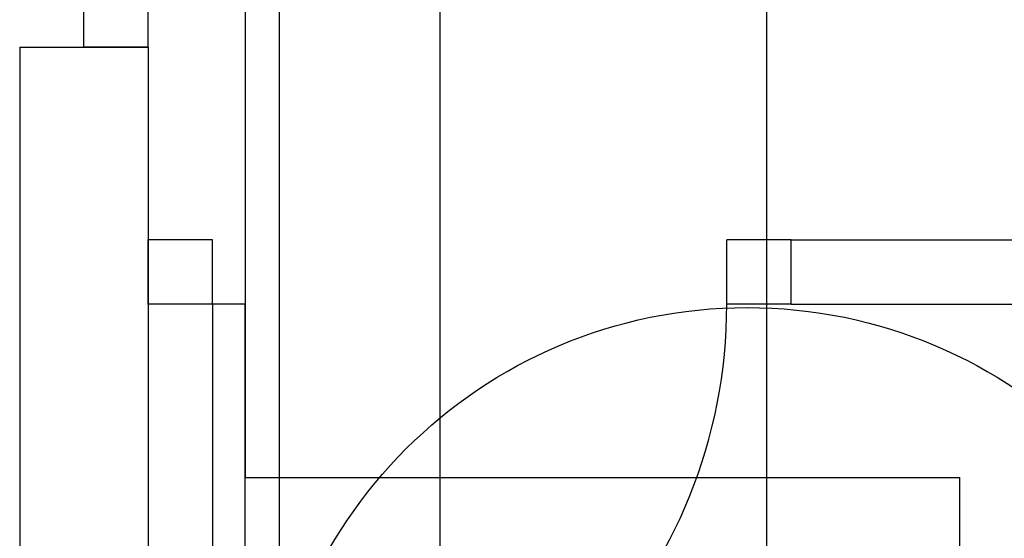
# Model space of a CAD drawing. Units: metres. Extents: x 10653.6 to 10734.1, y 10121.5 to 10179.7.
# Drawn here: x 10678.6 to 10680.1, y 10171.7 to 10172.5 of the extents above; entities that cross this region are included whole.
import ezdxf

# ---------------------------------------------------------------- set-up
doc = ezdxf.new("R2010")
doc.units = ezdxf.units.M
for name, color, linetype in [('_DAI-RETORNO', 170, 'Continuous'), ('_DAI_DETAIL', 94, 'Continuous'), ('CARPIN', 9, 'Continuous'), ('MUROS', 7, 'Continuous'), ('SANI', 254, 'Continuous'), ('VENTILACIÓN', 141, 'Continuous')]:
    doc.layers.add(name, color=color, linetype=linetype)

# ---------------------------------------------------------------- blocks, each defined once
blk = doc.blocks.new('P80G')
for p, q in [((-0.15, 0), (-0.15, 0.8)), ((-0.15, 0.8), (-0.1, 0.8)), ((-0.1, 0), (-0.1, 0.8)), ((-1, 0), (-0.9, 0)), ((-1, 0), (-1, -0.1)), ((-0.9, 0), (-0.9, -0.1)), ((-0.15, 0), (-0.1, 0)), ((-0.1, 0), (0, 0)), ((-0.1, 0), (-0.1, -0.1)), ((0, 0), (0, -0.1)), ((-1, -0.1), (-0.9, -0.1)), ((-0.1, -0.1), (0, -0.1))]:
    blk.add_line(p, q)
blk.add_arc((-0.1, 0), 0.8, 93.5833, 180)

msp = doc.modelspace()

# ---------------------------------------------------------------- linework, layer by layer
at = {"layer": '_DAI-RETORNO'}
msp.add_line((10679.7759, 10176.2332), (10679.7759, 10171.6478), dxfattribs=at)
at = {"layer": '_DAI_DETAIL'}
for p, q in [((10678.9649, 10175.6681), (10678.9649, 10171.8222)), ((10678.9649, 10171.8222), (10680.0762, 10171.8222)), ((10678.9923, 10171.8222), (10679.8998, 10171.8222)), ((10680.0762, 10171.8222), (10680.0762, 10171.7072))]:
    msp.add_line(p, q, dxfattribs=at)
at = {"layer": 'MUROS'}
for p, q in [((10678.6141, 10172.4921), (10678.8141, 10172.4921)), ((10678.6141, 10172.4921), (10678.6141, 10169.8421)), ((10678.8141, 10172.4921), (10678.8141, 10170.2421)), ((10679.8141, 10172.1921), (10681.0141, 10172.1921)), ((10679.8141, 10172.0921), (10679.8141, 10172.1921)), ((10679.8141, 10172.0921), (10680.9141, 10172.0921))]:
    msp.add_line(p, q, dxfattribs=at)
at = {"layer": 'SANI'}
msp.add_circle((10679.7458, 10171.3369), 0.75, dxfattribs=at)
at = {"layer": 'VENTILACIÓN'}
for p, q in [((10679.0175, 10177.0362), (10679.0175, 10170.3881)), ((10679.2675, 10177.0362), (10679.2675, 10170.3881))]:
    msp.add_line(p, q, dxfattribs=at)

# ---------------------------------------------------------------- block references
at = {"layer": 'CARPIN', "xscale": -1, "rotation": 270}
msp.add_blockref('P80G', (10678.8141, 10173.4921), dxfattribs=at)
at = {"layer": 'CARPIN', "rotation": 180}
msp.add_blockref('P80G', (10678.8141, 10172.0921), dxfattribs=at)

doc.saveas('drawing.dxf')
